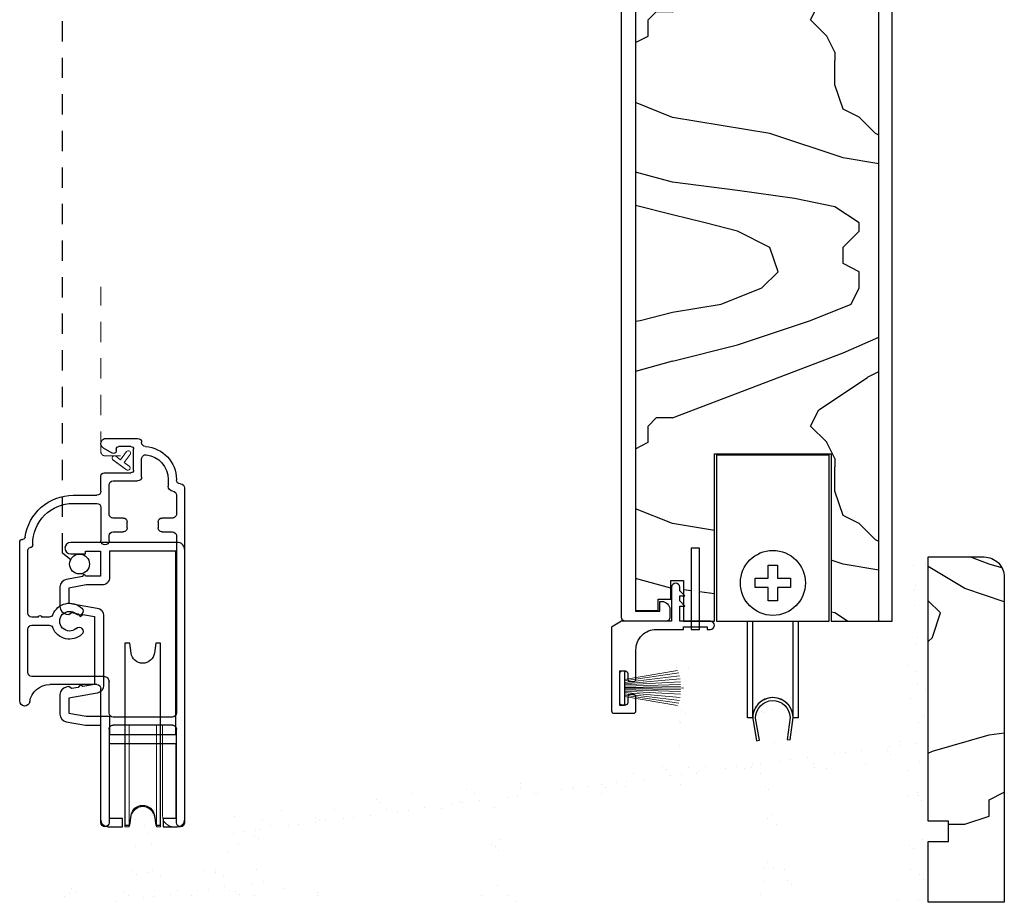
# Model space of a CAD drawing. Units: inches. Extents: x 0 to 158, y -66 to 66.
# Drawn here: x 78 to 84, y -58 to -52 of the extents above; entities that cross this region are included whole.
import ezdxf

# ---------------------------------------------------------------- set-up
doc = ezdxf.new("R2010")
doc.units = ezdxf.units.IN
doc.header["$LTSCALE"] = 0.5
doc.header["$MEASUREMENT"] = 0
doc.linetypes.add('DASHED2', pattern=[0.375, 0.25, -0.125])
doc.linetypes.add('HIDDEN', pattern=[0.375, 0.25, -0.125])
for name, color, linetype in [('Hardware', 7, 'Continuous'), ('Hatch', 7, 'Continuous'), ('New Screen', 200, 'Continuous'), ('Old Screen', 30, 'Continuous')]:
    doc.layers.add(name, color=color, linetype=linetype)
pattern_1 = [(14.036, (92.1886, -74.251), (2e-09, 2.5), [0.4123, -9.89545]), (14.036, (94.6886, -74.251), (2e-09, 2.5), [0.4123, -9.89545]), (14.036, (97.1886, -74.251), (2e-09, 2.5), [0.4123, -9.89545]), (14.036, (99.6886, -74.251), (2e-09, 2.5), [0.4123, -9.89545]), (18.435, (92.5886, -74.151), (4e-09, 2.5), [0.47434, -7.43135]), (18.435, (95.0886, -74.151), (4e-09, 2.5), [0.47434, -7.43135]), (18.435, (97.5886, -74.151), (4e-09, 2.5), [0.47434, -7.43135]), (21.801, (93.0386, -74.001), (-6e-08, 2.5), [0.26926, -13.19365]), (21.801, (95.5386, -74.001), (-6e-08, 2.5), [0.26926, -13.19365]), (21.801, (98.0386, -74.001), (-6e-08, 2.5), [0.26926, -13.19365]), (21.801, (100.5386, -74.001), (-6e-08, 2.5), [0.26926, -13.19365]), (21.8014, (103.0386, -74.001), (-6e-08, 2.5), [0.26926, -13.19365]), (63.435, (93.2886, -73.901), (-4e-08, 2.5), [0.1118, -5.47837]), (90, (93.3386, -73.801), (-2.5, 2e-16), [0.1, -2.4]), (153.435, (93.3386, -73.701), (1e-07, 2.5), [0.1118, -5.47837]), (153.435, (95.8386, -73.701), (1e-07, 2.5), [0.1118, -5.47837]), (90, (93.2386, -73.651), (-2.5, 2e-16), [0.1, -2.4]), (45, (93.2386, -73.551), (2e-16, 2.5), [0.07071, -3.46482]), (45, (93.2886, -73.501), (2e-16, 2.5), [0.07071, -3.46482]), (90, (93.3386, -73.451), (-2.5, 2e-16), [0.05, -2.45]), (146.31, (93.3386, -73.401), (-1e-07, 2.5), [0.1803, -8.8336]), (146.31, (95.8386, -73.401), (-1e-07, 2.5), [0.1803, -8.8336]), (146.31, (98.3386, -73.401), (-1e-07, 2.5), [0.1803, -8.8336]), (168.69, (93.1886, -73.301), (-3e-07, 2.5), [0.25495, -12.4926]), (168.69, (95.6886, -73.301), (-3e-07, 2.5), [0.25495, -12.4926]), (168.69, (98.1886, -73.301), (-3e-07, 2.5), [0.25495, -12.4926]), (168.69, (100.6886, -73.301), (-3e-07, 2.5), [0.25495, -12.4926]), (168.69, (103.1886, -73.301), (-3e-07, 2.5), [0.25495, -12.4926]), (171.87, (92.9386, -73.251), (3e-07, 2.5), [0.3536, -17.3241]), (171.87, (95.4386, -73.251), (3e-07, 2.5), [0.3536, -17.3241]), (171.87, (97.9386, -73.251), (3e-07, 2.5), [0.35355, -17.3241]), (171.87, (100.4386, -73.251), (3e-07, 2.5), [0.35355, -17.3241]), (171.87, (102.9386, -73.251), (3e-07, 2.5), [0.35355, -17.3241]), (171.87, (105.4386, -73.251), (3e-07, 2.5), [0.35355, -17.3241]), (171.87, (107.9386, -73.251), (3e-07, 2.5), [0.35355, -17.3241]), (172.875, (92.5886, -73.201), (-2e-08, 2.5), [0.4031, -19.7525]), (172.875, (95.0886, -73.201), (-2e-08, 2.5), [0.4031, -19.7525]), (172.875, (97.5886, -73.201), (-2e-08, 2.5), [0.4031, -19.7525]), (172.875, (100.0886, -73.201), (-2e-08, 2.5), [0.4031, -19.7525]), (172.875, (102.5886, -73.201), (-2e-08, 2.5), [0.4031, -19.7525]), (172.875, (105.0886, -73.201), (-2e-08, 2.5), [0.4031, -19.7525]), (172.875, (107.5886, -73.201), (-2e-08, 2.5), [0.4031, -19.7525]), (172.875, (110.0886, -73.201), (-2e-08, 2.5), [0.4031, -19.7525]), (20.854, (92.1886, -74.601), (-1e-08, 2.5), [1.1236, -55.0569]), (20.8545, (94.6886, -74.601), (-1e-08, 2.5), [1.1236, -55.0569]), (20.8545, (97.1886, -74.601), (-1e-08, 2.5), [1.1236, -55.0569]), (20.8545, (99.6886, -74.601), (-1e-08, 2.5), [1.1236, -55.0569]), (20.8545, (102.1886, -74.601), (-1e-08, 2.5), [1.1236, -55.0569]), (20.8545, (104.6886, -74.601), (-1e-08, 2.5), [1.1236, -55.0569]), (20.8545, (107.1886, -74.601), (-1e-08, 2.5), [1.1236, -55.0569]), (20.8545, (109.6886, -74.601), (-1e-08, 2.5), [1.1236, -55.0569]), (20.8545, (112.1886, -74.601), (-1e-08, 2.5), [1.1236, -55.0569]), (20.8545, (114.6886, -74.601), (-1e-08, 2.5), [1.1236, -55.0569]), (20.8545, (117.1886, -74.601), (-1e-08, 2.5), [1.1236, -55.0569]), (20.8545, (119.6886, -74.601), (-1e-08, 2.5), [1.1236, -55.0569]), (20.8545, (122.1886, -74.601), (-1e-08, 2.5), [1.1236, -55.0569]), (20.8545, (124.6886, -74.601), (-1e-08, 2.5), [1.1236, -55.0569]), (20.8545, (127.1886, -74.601), (-1e-08, 2.5), [1.1236, -55.0569]), (20.8545, (129.6886, -74.601), (-1e-08, 2.5), [1.1236, -55.0569]), (20.8545, (132.1886, -74.601), (-1e-08, 2.5), [1.1236, -55.0569]), (20.8545, (134.6886, -74.601), (-1e-08, 2.5), [1.1236, -55.0569]), (20.8545, (137.1886, -74.601), (-1e-08, 2.5), [1.1236, -55.0569]), (20.8545, (139.6886, -74.601), (-1e-08, 2.5), [1.1236, -55.0569]), (20.8545, (142.1886, -74.601), (-1e-08, 2.5), [1.1236, -55.0569]), (23.9625, (93.2386, -74.201), (-9e-08, 2.5), [0.4924, -24.1297]), (23.9625, (95.7386, -74.201), (-9e-08, 2.5), [0.4924, -24.1297]), (23.9625, (98.2386, -74.201), (-9e-08, 2.5), [0.4924, -24.1297]), (23.9625, (100.7386, -74.201), (-9e-08, 2.5), [0.4924, -24.1297]), (23.9625, (103.2386, -74.201), (-9e-08, 2.5), [0.4924, -24.1297]), (23.9625, (105.7386, -74.201), (-9e-08, 2.5), [0.4924, -24.1297]), (23.9625, (108.2386, -74.201), (-9e-08, 2.5), [0.4924, -24.1297]), (23.9625, (110.7386, -74.201), (-9e-08, 2.5), [0.4924, -24.1297]), (23.9625, (113.2386, -74.201), (-9e-08, 2.5), [0.4924, -24.1297]), (63.435, (93.6886, -74.001), (-4e-08, 2.5), [0.1118, -5.47837]), (108.435, (93.7386, -73.901), (-1e-07, 2.5), [0.15811, -7.74758]), (108.435, (93.6886, -73.751), (-1e-07, 2.5), [0.15811, -7.74758]), (45, (93.6386, -73.601), (2e-16, 2.5), [0.21213, -3.3234]), (71.565, (93.7886, -73.451), (7e-08, 2.5), [0.15811, -7.74758]), (135, (93.8386, -73.301), (2e-16, 2.5), [0.14142, -3.39411]), (143.13, (93.7386, -73.201), (-7e-09, 2.5), [0.25, -12.25]), (143.13, (96.2386, -73.201), (-7e-09, 2.5), [0.25, -12.25]), (143.13, (98.7386, -73.201), (-7e-09, 2.5), [0.25, -12.25]), (143.13, (101.2386, -73.201), (-7e-09, 2.5), [0.25, -12.25]), (170.538, (93.5386, -73.051), (3e-07, 2.5), [0.3041, -14.9028]), (170.538, (96.0386, -73.051), (3e-07, 2.5), [0.3041, -14.9028]), (170.538, (98.5386, -73.051), (3e-07, 2.5), [0.3041, -14.9028]), (170.538, (101.0386, -73.051), (3e-07, 2.5), [0.3041, -14.9028]), (170.538, (103.5386, -73.051), (3e-07, 2.5), [0.3041, -14.9028]), (170.538, (106.0386, -73.051), (3e-07, 2.5), [0.30414, -14.9028]), (161.565, (93.2386, -73.001), (2e-07, 2.5), [0.47434, -7.43135]), (161.565, (95.7386, -73.001), (2e-07, 2.5), [0.47434, -7.43135]), (161.565, (98.2386, -73.001), (2e-07, 2.5), [0.47434, -7.43135]), (170.538, (92.7886, -72.851), (3e-07, 2.5), [0.6083, -14.5986]), (170.538, (95.2886, -72.851), (3e-07, 2.5), [0.6083, -14.5986]), (170.538, (97.7886, -72.851), (3e-07, 2.5), [0.6083, -14.5986]), (170.538, (100.2886, -72.851), (3e-07, 2.5), [0.6083, -14.5986]), (170.538, (102.7886, -72.851), (3e-07, 2.5), [0.6083, -14.5986]), (170.538, (105.2886, -72.851), (3e-07, 2.5), [0.6083, -14.5986]), (116.565, (93.1886, -74.851), (-1e-07, 2.5), [0.1118, -5.47837]), (135, (93.1386, -74.751), (2e-16, 2.5), [0.14142, -3.39411]), (63.435, (93.0386, -74.651), (-4e-08, 2.5), [0.1118, -5.47837]), (33.69, (93.0886, -74.551), (9e-08, 2.5), [0.36056, -8.6533]), (33.69, (95.5886, -74.551), (9e-08, 2.5), [0.36056, -8.6533]), (33.69, (98.0886, -74.551), (9e-08, 2.5), [0.36056, -8.6533]), (26.565, (93.3886, -74.351), (4e-08, 2.5), [0.4472, -5.14296]), (26.565, (95.8886, -74.351), (4e-08, 2.5), [0.4472, -5.14296]), (15.945, (93.7886, -74.151), (-4e-09, 2.5), [0.364, -17.8363]), (15.945, (96.2886, -74.151), (-4e-09, 2.5), [0.364, -17.8363]), (15.945, (98.7886, -74.151), (-4e-09, 2.5), [0.364, -17.8363]), (15.945, (101.2886, -74.151), (-4e-09, 2.5), [0.364, -17.8363]), (15.945, (103.7886, -74.151), (-4e-09, 2.5), [0.364, -17.8363]), (15.9454, (106.2886, -74.151), (-4e-09, 2.5), [0.364, -17.8363]), (15.9454, (108.7886, -74.151), (-4e-09, 2.5), [0.364, -17.8363]), (8.13, (94.1386, -74.051), (7e-09, 2.5), [0.3536, -17.3241]), (8.13, (96.6386, -74.051), (7e-09, 2.5), [0.35355, -17.3241]), (8.13, (99.1386, -74.051), (7e-09, 2.5), [0.35355, -17.3241]), (8.13, (101.6386, -74.051), (7e-09, 2.5), [0.35355, -17.3241]), (8.13, (104.1386, -74.051), (7e-09, 2.5), [0.35355, -17.3241]), (8.13, (106.6386, -74.051), (7e-09, 2.5), [0.35355, -17.3241]), (8.13, (109.1386, -74.051), (7e-09, 2.5), [0.35355, -17.3241]), (14.036, (94.4886, -74.001), (2e-09, 2.5), [0.20616, -10.1016]), (14.036, (96.9886, -74.001), (2e-09, 2.5), [0.20616, -10.1016]), (14.036, (99.4886, -74.001), (2e-09, 2.5), [0.20616, -10.1016]), (14.036, (101.9886, -74.001), (2e-09, 2.5), [0.20616, -10.1016]), (270, (93.1886, -74.851), (2.5, 2e-16), [0.05, -2.45]), (164.745, (94.6886, -73.151), (-5e-08, 2.5), [0.5701, -27.9343]), (164.745, (97.1886, -73.151), (-5e-08, 2.5), [0.5701, -27.9343]), (164.745, (99.6886, -73.151), (-5e-08, 2.5), [0.5701, -27.9343]), (164.745, (102.1886, -73.151), (-5e-08, 2.5), [0.5701, -27.9343]), (164.745, (104.6886, -73.151), (-5e-08, 2.5), [0.5701, -27.9343]), (164.745, (107.1886, -73.151), (-5e-08, 2.5), [0.5701, -27.9343]), (164.745, (109.6886, -73.151), (-5e-08, 2.5), [0.5701, -27.9343]), (164.745, (112.1886, -73.151), (-5e-08, 2.5), [0.5701, -27.9343]), (164.745, (114.6886, -73.151), (-5e-08, 2.5), [0.5701, -27.9343]), (164.745, (117.1886, -73.151), (-5e-08, 2.5), [0.5701, -27.9343]), (164.745, (119.6886, -73.151), (-5e-08, 2.5), [0.5701, -27.9343]), (159.444, (94.1386, -73.001), (-3e-07, 2.5), [0.4272, -20.9328]), (159.444, (96.6386, -73.001), (-3e-07, 2.5), [0.4272, -20.9328]), (159.444, (99.1386, -73.001), (-3e-07, 2.5), [0.4272, -20.9328]), (159.444, (101.6386, -73.001), (-3e-07, 2.5), [0.4272, -20.9328]), (159.444, (104.1386, -73.001), (-3e-07, 2.5), [0.4272, -20.9328]), (159.444, (106.6386, -73.001), (-3e-07, 2.5), [0.4272, -20.9328]), (159.444, (109.1386, -73.001), (-3e-07, 2.5), [0.4272, -20.9328]), (159.444, (111.6386, -73.001), (-3e-07, 2.5), [0.4272, -20.9328]), (135, (93.7386, -72.851), (2e-16, 2.5), [0.14142, -3.39411]), (90, (93.6386, -72.751), (-2.5, 2e-16), [0.1, -2.4]), (63.435, (93.6386, -72.651), (-4e-08, 2.5), [0.1118, -5.47837]), (90, (93.6886, -72.551), (-2.5, 2e-16), [0.1, -2.4]), (90, (93.6886, -72.451), (-2.5, 2e-16), [0.05, -2.45]), (9.462, (92.1886, -73.951), (3e-08, 2.5), [0.3041, -14.9028]), (9.462, (94.6886, -73.951), (3e-08, 2.5), [0.3041, -14.9028]), (9.462, (97.1886, -73.951), (3e-08, 2.5), [0.3041, -14.9028]), (9.462, (99.6886, -73.951), (3e-08, 2.5), [0.3041, -14.9028]), (9.462, (102.1886, -73.951), (3e-08, 2.5), [0.3041, -14.9028]), (9.462, (104.6886, -73.951), (3e-08, 2.5), [0.30414, -14.9028]), (21.801, (92.4886, -73.901), (-6e-08, 2.5), [0.26926, -13.19365]), (21.801, (94.9886, -73.901), (-6e-08, 2.5), [0.26926, -13.19365]), (21.801, (97.4886, -73.901), (-6e-08, 2.5), [0.26926, -13.19365]), (21.801, (99.9886, -73.901), (-6e-08, 2.5), [0.26926, -13.19365]), (21.8014, (102.4886, -73.901), (-6e-08, 2.5), [0.26926, -13.19365]), (45, (92.7386, -73.801), (2e-16, 2.5), [0.14142, -3.39411]), (108.435, (92.8386, -73.701), (-1e-07, 2.5), [0.15811, -7.74758]), (153.435, (92.7886, -73.551), (1e-07, 2.5), [0.2236, -5.36656]), (153.435, (95.2886, -73.551), (1e-07, 2.5), [0.2236, -5.36656]), (165.964, (92.5886, -73.451), (6e-08, 2.5), [0.20616, -10.1016]), (165.964, (95.0886, -73.451), (6e-08, 2.5), [0.20616, -10.1016]), (165.964, (97.5886, -73.451), (6e-08, 2.5), [0.20616, -10.1016]), (165.964, (100.0886, -73.451), (6e-08, 2.5), [0.20616, -10.1016]), (165.964, (92.3886, -73.401), (6e-08, 2.5), [0.20616, -10.1016]), (165.964, (94.8886, -73.401), (6e-08, 2.5), [0.20616, -10.1016]), (165.964, (97.3886, -73.401), (6e-08, 2.5), [0.20616, -10.1016]), (165.964, (99.8886, -73.401), (6e-08, 2.5), [0.20616, -10.1016]), (158.199, (94.6886, -72.751), (-3e-07, 2.5), [0.26926, -13.19365]), (158.199, (97.1886, -72.751), (-3e-07, 2.5), [0.26926, -13.19365]), (158.199, (99.6886, -72.751), (-3e-07, 2.5), [0.26926, -13.19365]), (158.199, (102.1886, -72.751), (-3e-07, 2.5), [0.26926, -13.19365]), (158.1986, (104.6886, -72.751), (-3e-07, 2.5), [0.26926, -13.19365]), (153.435, (94.4386, -72.651), (1e-07, 2.5), [0.1118, -5.47837]), (153.435, (96.9386, -72.651), (1e-07, 2.5), [0.1118, -5.47837]), (135, (94.3386, -72.601), (2e-16, 2.5), [0.14142, -3.39411]), (90, (94.2386, -72.501), (-2.5, 2e-16), [0.05, -2.45]), (45, (94.2386, -72.451), (2e-16, 2.5), [0.07071, -3.46482]), (165.964, (94.6886, -73.351), (6e-08, 2.5), [0.4123, -9.89545]), (165.964, (97.1886, -73.351), (6e-08, 2.5), [0.4123, -9.89545]), (165.964, (99.6886, -73.351), (6e-08, 2.5), [0.4123, -9.89545]), (165.964, (102.1886, -73.351), (6e-08, 2.5), [0.4123, -9.89545]), (161.565, (94.2886, -73.251), (2e-07, 2.5), [0.31623, -7.58947]), (161.565, (96.7886, -73.251), (2e-07, 2.5), [0.31623, -7.58947]), (161.565, (99.2886, -73.251), (2e-07, 2.5), [0.31623, -7.58947]), (149.036, (93.9886, -73.151), (2e-07, 2.5), [0.29155, -14.2858]), (149.036, (96.4886, -73.151), (2e-07, 2.5), [0.29155, -14.2858]), (149.036, (98.9886, -73.151), (2e-07, 2.5), [0.29155, -14.2858]), (149.036, (101.4886, -73.151), (2e-07, 2.5), [0.29155, -14.2858]), (149.036, (103.9886, -73.151), (2e-07, 2.5), [0.29155, -14.2858]), (153.435, (93.7386, -73.001), (1e-07, 2.5), [0.3354, -5.25476]), (153.435, (96.2386, -73.001), (1e-07, 2.5), [0.3354, -5.25476]), (135, (93.4386, -72.851), (2e-16, 2.5), [0.14142, -3.39411]), (153.435, (93.3386, -72.751), (1e-07, 2.5), [0.1118, -5.47837]), (153.435, (95.8386, -72.751), (1e-07, 2.5), [0.1118, -5.47837]), (108.435, (93.2386, -72.701), (-1e-07, 2.5), [0.15811, -7.74758]), (90, (93.1886, -72.551), (-2.5, 2e-16), [0.15, -2.35]), (195.945, (94.6886, -74.251), (3e-07, 2.5), [0.364, -17.8363]), (195.945, (97.1886, -74.251), (3e-07, 2.5), [0.364, -17.8363]), (195.945, (99.6886, -74.251), (3e-07, 2.5), [0.364, -17.8363]), (195.945, (102.1886, -74.251), (3e-07, 2.5), [0.364, -17.8363]), (195.945, (104.6886, -74.251), (3e-07, 2.5), [0.364, -17.8363]), (195.9454, (107.1886, -74.251), (3e-07, 2.5), [0.364, -17.8363]), (195.9454, (109.6886, -74.251), (3e-07, 2.5), [0.364, -17.8363]), (206.565, (94.3386, -74.351), (-4e-07, 2.5), [0.1118, -5.47837]), (206.565, (96.8386, -74.351), (-4e-07, 2.5), [0.1118, -5.47837]), (180, (94.6886, -74.601), (-3e-16, -2.5), [0.1, -2.4]), (90, (93.6886, -74.901), (-2.5, 2e-16), [0.15, -2.35]), (45, (93.6886, -74.751), (2e-16, 2.5), [0.07071, -3.46482]), (45, (93.7386, -74.701), (2e-16, 2.5), [0.14142, -3.39411]), (0, (93.8386, -74.601), (0, 2.5), [0.15, -2.35]), (18.435, (93.9886, -74.601), (4e-09, 2.5), [0.1581, -7.7476]), (18.435, (96.4886, -74.601), (4e-09, 2.5), [0.1581, -7.7476]), (18.435, (98.9886, -74.601), (4e-09, 2.5), [0.1581, -7.7476]), (90, (94.1386, -74.551), (-2.5, 2e-16), [0.1, -2.4]), (26.565, (94.1386, -74.451), (4e-08, 2.5), [0.1118, -5.47837]), (26.565, (96.6386, -74.451), (4e-08, 2.5), [0.1118, -5.47837]), (45, (94.2886, -74.901), (2e-16, 2.5), [0.07071, -3.46482]), (26.565, (94.3386, -74.851), (4e-08, 2.5), [0.1118, -5.47837]), (26.565, (96.8386, -74.851), (4e-08, 2.5), [0.1118, -5.47837]), (26.565, (94.4386, -74.801), (4e-08, 2.5), [0.1118, -5.47837]), (26.565, (96.9386, -74.801), (4e-08, 2.5), [0.1118, -5.47837]), (90, (94.5386, -74.751), (-2.5, 2e-16), [0.05, -2.45]), (90, (94.5386, -74.701), (-2.5, 2e-16), [0.05, -2.45]), (45, (94.5386, -74.651), (2e-16, 2.5), [0.07071, -3.46482])]

# ---------------------------------------------------------------- blocks, each defined once
blk = doc.blocks.new('EZF-375')
at = {"color": 7}
for p, q in [((0.105, 0), (-0.105, 0)), ((-0.105, 0), (-0.105, -0.03)), ((0.105, 0), (0.105, -0.03)), ((0.105, -0.03), (-0.105, -0.03))]:
    blk.add_line(p, q, dxfattribs=at)
at = {"color": 7, "lineweight": 5}
for p, q in [((-0.0529, -0.03), (-0.1074, -0.3561)), ((-0.0438, -0.03), (-0.0928, -0.364)), ((-0.0352, -0.03), (-0.076, -0.3687)), ((-0.027, -0.03), (-0.0574, -0.3719)), ((-0.0191, -0.03), (-0.0385, -0.374)), ((-0.0114, -0.03), (-0.022, -0.375)), ((-0.0038, -0.03), (-0.0099, -0.3754)), ((0.0038, -0.03), (0.0099, -0.3754)), ((0.0114, -0.03), (0.022, -0.375)), ((0.0191, -0.03), (0.0385, -0.374)), ((0.027, -0.03), (0.0574, -0.3719)), ((0.0352, -0.03), (0.076, -0.3687)), ((0.0438, -0.03), (0.0928, -0.364)), ((0.0529, -0.03), (0.1074, -0.3561))]:
    blk.add_line(p, q, dxfattribs=at)
at = {"color": 7, "lineweight": 5, "const_width": 0.004}
blk.add_lwpolyline([(0, -0.3955), (0, -0.03)], dxfattribs=at)
blk = doc.blocks.new('PS4_sill')
at = {"layer": 'New Screen'}
for p, q in [((-0.226, 2.365), (-0.226, 2.3646)), ((-0.007, 2.39), (-0.201, 2.39)), ((-0.176, 2.194), (-0.176, 2.324)), ((-0.16, 2.34), (-0.085, 2.34)), ((-0.069, 2.324), (-0.069, 2.312)), ((-0.0448, 2.2983), (0.0094, 2.3305)), ((-0.226, 2.153), (-0.226, 2.2642)), ((-0.44, 2.137), (-0.44, 2.135)), ((-0.39, 2.137), (-0.39, 2.0957)), ((-0.05, 2.128), (-0.201, 2.128)), ((0.005, 2.178), (-0.16, 2.178)), ((0.025, 2.065), (0.025, 2.158)), ((-0.49, 2.085), (-0.49, 0.025)), ((-0.025, 1.925), (-0.025, 2.103)), ((-0.44, 2.04), (-0.44, 1.925)), ((0.195, 2.04), (0.05, 2.04)), ((0.025, 1.965), (0.025, 1.759)), ((0.195, 1.99), (0.05, 1.99)), ((-0.415, 1.9), (-0.352, 1.9)), ((-0.112, 1.9), (-0.05, 1.9)), ((-0.327, 1.875), (-0.327, 1.84)), ((-0.137, 1.84), (-0.137, 1.875)), ((-0.44, 1.79), (-0.44, 0.7)), ((-0.352, 1.815), (-0.415, 1.815)), ((-0.05, 1.815), (-0.112, 1.815)), ((-0.025, 1.759), (-0.025, 1.79)), ((0.509, 1.768), (0.5079, 1.768)), ((0.445, 1.7339), (0.445, 1.74)), ((0.475, 1.315), (0.475, 1.702)), ((0.525, 0.774), (0.525, 1.752)), ((0.3439, 1.29), (0.39, 1.29)), ((0.41, 1.29), (0.45, 1.29)), ((0.45, 1.24), (0.3439, 1.24)), ((0.475, 0.95), (0.475, 1.215)), ((0.006, 0.925), (0.45, 0.925)), ((-0.025, 0.7), (-0.025, 0.894)), ((0.025, 0.025), (0.025, 0.85)), ((0.05, 0.875), (0.3399, 0.875)), ((-0.415, 0.675), (-0.05, 0.675)), ((-0.415, 0.625), (-0.05, 0.625)), ((-0.44, 0.025), (-0.44, 0.6)), ((-0.025, 0.6), (-0.025, 0.025))]:
    blk.add_line(p, q, dxfattribs=at)
at = {"layer": 'New Screen', "lineweight": 5}
for p, q in [((-0.354, 0.068), (-0.354, 0.625)), ((-0.3425, 0), (-0.3425, 0.625)), ((-0.3166, 0), (-0.3166, 0.625)), ((-0.1484, 0), (-0.1484, 0.625)), ((-0.1225, 0), (-0.1225, 0.625)), ((-0.3054, 0.0638), (-0.3166, 0)), ((-0.1484, 0), (-0.1596, 0.0638)), ((-0.465, 0), (-0.422, 0)), ((-0.3166, 0), (-0.3425, 0)), ((-0.1225, 0), (-0.1484, 0))]:
    blk.add_line(p, q, dxfattribs=at)
at = {"layer": 'New Screen', "linetype": 'DASHED2', "lineweight": 5}
blk.add_lwpolyline([(-0.0952, 2.2826), (0, 2.2826, 0.414214), (0.025, 2.3076), (0.025, 3.3222)], format="xyb", dxfattribs=at)
at = {"layer": 'New Screen', "linetype": 'Continuous', "lineweight": 5}
blk.add_lwpolyline([(-0.0458, 2.2595), (-0.1325, 2.1968, -0.999977), (-0.1491, 2.2198), (-0.1191, 2.2415), (-0.1555, 2.2918, -0.999992), (-0.1325, 2.3085), (-0.0961, 2.2582), (-0.0661, 2.2799, -0.999977), (-0.0495, 2.2569), (-0.1325, 2.1968)], format="xyb", dxfattribs=at)
at = {"layer": 'New Screen'}
for centre, radius, start, end in [((-0.251, 2.3646), 0.025, 273.52323, 359.99753), ((-0.201, 2.365), 0.025, 90.00145, 179.99839), ((-0.007, 2.358), 0.032, 300.76186, 89.99996), ((-0.237, 2.137), 0.203, 93.52009, 179.99998), ((-0.16, 2.324), 0.016, 89.99966, 180.00237), ((-0.085, 2.324), 0.016, 359.99766, 90.00032), ((-0.053, 2.312), 0.016, 179.99808, 300.76325), ((-0.237, 2.137), 0.153, 96.27911, 179.99978), ((-0.251, 2.2642), 0.025, 359.99927, 96.28063), ((-0.16, 2.194), 0.016, 179.99763, 270.00034), ((-0.465, 2.135), 0.025, 270.00137, 359.99846), ((-0.201, 2.153), 0.025, 180.00161, 269.99855), ((-0.05, 2.103), 0.025, 0.00158, 89.9986), ((0.005, 2.158), 0.02, 359.99563, 90.00319), ((-0.465, 2.085), 0.025, 90.00152, 179.99831), ((-0.415, 2.04), 0.025, 96.15054, 180.00161), ((-0.421, 2.0957), 0.031, 276.14855, 0.00062), ((0.05, 2.065), 0.025, 180.00158, 269.9986), ((0.195, 1.74), 0.3, 8.00379, 90.00014), ((0.05, 1.965), 0.025, 90.0014, 179.99842), ((0.195, 1.74), 0.25, 359.99992, 89.99998), ((-0.415, 1.925), 0.025, 179.99709, 270.00316), ((-0.352, 1.875), 0.025, 0.00161, 89.9986), ((-0.112, 1.875), 0.025, 90.00141, 179.99842), ((-0.05, 1.925), 0.025, 269.99681, 0.00302), ((-0.352, 1.84), 0.025, 269.99681, 0.00298), ((-0.112, 1.84), 0.025, 179.99699, 270.00318), ((-0.415, 1.79), 0.025, 90.00143, 180.001), ((-0.05, 1.79), 0.025, 359.99889, 89.9986), ((0, 1.759), 0.025, 180.00017, 359.99983), ((0.5079, 1.784), 0.016, 188.00592, 269.99686), ((0.509, 1.752), 0.016, 0.00177, 90.00033), ((0.461, 1.7339), 0.016, 180.00249, 266.41365), ((0.459, 1.702), 0.016, 359.99944, 86.42077), ((0.1597, 1.3275), 0.025, 133.03041, 313.02939), ((0.218, 1.265), 0.1105, 21.65481, 133.02976), ((0.218, 1.265), 0.0605, 226.96944, 133.03056), ((0.3439, 1.315), 0.025, 201.65436, 269.99854), ((0.4, 1.29), 0.01, 359.99874, 180.00126), ((0.45, 1.315), 0.025, 270.00137, 359.99846), ((0.1597, 1.2025), 0.025, 46.97061, 226.96959), ((0.218, 1.265), 0.1105, 226.97024, 338.3452), ((0.3439, 1.215), 0.025, 90.00162, 158.34549), ((0.45, 1.215), 0.025, 0.00154, 89.99863), ((0.006, 0.894), 0.031, 89.99829, 180.00223), ((0.45, 0.95), 0.025, 270.00137, 359.99846), ((0.05, 0.85), 0.025, 90.0014, 179.99842), ((0.3399, 0.75), 0.125, 8.85015, 89.99991), ((0.494, 0.774), 0.031, 188.84818, 0.00012), ((-0.415, 0.7), 0.025, 180.00169, 269.99857), ((-0.05, 0.7), 0.025, 270.0014, 359.99842), ((-0.415, 0.6), 0.025, 89.99684, 180.00291), ((-0.05, 0.6), 0.025, 359.99698, 90.00319), ((-0.465, 0.025), 0.025, 180.00017, 359.99983), ((0, 0.025), 0.025, 180.00017, 359.99983)]:
    blk.add_arc(centre, radius, start, end, dxfattribs=at)
at = {"layer": 'New Screen', "lineweight": 5}
blk.add_arc((-0.422, 0.068), 0.068, 270, 0.00012, dxfattribs=at)
for points, knots in [([(-0.2325, 0.125), (-0.2417, 0.1235), (-0.2607, 0.1205), (-0.2826, 0.1041), (-0.2989, 0.0851), (-0.3032, 0.0708), (-0.3054, 0.0638)], [0, 0, 0, 0, 0.272017, 0.562035, 0.787676, 1, 1, 1, 1]), ([(-0.1596, 0.0638), (-0.1627, 0.0727), (-0.1689, 0.0909), (-0.1889, 0.1095), (-0.2105, 0.1223), (-0.2253, 0.1241), (-0.2325, 0.125)], [0, 0, 0, 0, 0.2720158, 0.562032, 0.7876768, 1, 1, 1, 1])]:
    blk.add_open_spline(points, degree=3, knots=knots, dxfattribs=at)

msp = doc.modelspace()

# ---------------------------------------------------------------- hatches: boundary and pattern name
at = {"layer": 'Hatch'}
h = msp.add_hatch(dxfattribs=at)
h.set_pattern_fill('HWOD20E1', scale=0.05, pattern_type=2)
h.set_pattern_definition(pattern_1)
h.paths.add_polyline_path([(83.4604, -48.0384), (82.459, -48.0384), (82.459, -48.0984), (81.962, -48.0984), (81.962, -55.7834), (82.102, -55.7834), (82.102, -55.7134), (82.1792, -55.7134), (82.1792, -55.6004), (82.2572, -55.6004), (82.2572, -55.6861), (82.2652, -55.6941), (82.2572, -55.6941), (82.2572, -55.7486), (82.2652, -55.7566), (82.2572, -55.7566), (82.2572, -55.8504), (82.3055, -55.8504), (82.3055, -55.4004), (82.3555, -55.4004), (82.3555, -55.8504), (82.4235, -55.8504), (82.4485, -55.8504), (82.4485, -54.8204), (83.1671, -54.8204), (83.1671, -55.8504), (83.4604, -55.8504)])
h = msp.add_hatch(dxfattribs=at)
h.set_pattern_fill('AR-SAND', scale=0.125)
h.set_pattern_definition([(37.5, (92.1886, -74.901), (-0.0078742, 0.240853), [0, -0.19, 0, -0.2125, 0, -0.203125]), (7.5, (92.1886, -74.901), (0.221222, 0.3527683), [0, -0.1025, 0, -0.17125, 0, -0.065625]), (327.5, (92.03486, -74.901), (0.3892677, 0.0007074), [0, -0.0625, 0, -0.225, 0, -0.29375]), (317.5, (92.03486, -74.901), (0.375766, 0.1097094), [0, -0.03125, 0, -0.1475, 0, -0.16875])])
h.paths.add_polyline_path([(79.7825, -57.1207), (80.9073, -57.0025, -0.445229), (81.0454, -57.1268), (81.0454, -57.332, -0.36037), (80.9437, -57.4548, 1.044492), (80.9725, -57.5774, -0.138015), (81.2433, -57.5774, 1.044492), (81.2721, -57.4548, -0.36037), (81.1704, -57.332), (81.1704, -57.0874, -0.383864), (81.2823, -56.9631), (82.6075, -56.8238, -0.445229), (82.7455, -56.9481), (82.7455, -57.332, -0.36037), (82.6438, -57.4548, 1.044492), (82.6726, -57.5774, -0.138015), (82.9435, -57.5774, 1.044492), (82.9722, -57.4548, -0.36037), (82.8705, -57.332), (82.8705, -56.9087, -0.383864), (82.9825, -56.7844), (83.5017, -56.7298, -0.445229), (83.6398, -56.8541), (83.6398, -57.3922, -0.414214), (83.5773, -57.4547, 1), (83.5773, -57.5797), (83.7018, -57.5797, 0.414214), (83.7648, -57.5167), (83.7648, -57.2047), (83.7648, -57.1947), (83.8373, -57.1947, 1), (83.8373, -57.0897), (83.7648, -57.0897), (83.7648, -55.4708, 0.45487), (83.7477, -55.4559, 0.374693), (83.6398, -55.5797), (83.6398, -56.4771, -0.383864), (83.5278, -56.6014), (82.9401, -56.6631, -0.445229), (82.8705, -56.6005), (82.8705, -56.5146, 2.627395), (82.7455, -56.5146), (82.7455, -56.6269, -0.383864), (82.6891, -56.6895), (82.4501, -56.7146, -0.445229), (82.312, -56.5903), (82.312, -56.1728, 1), (82.187, -56.1728), (82.187, -56.6297, -0.383864), (82.0751, -56.7541), (79.4166, -57.0335, -0.445229), (79.4, -57.0186), (79.4, -57.0034, 1), (79.338, -57.0034), (79.338, -57.2962, -0.383864), (79.2816, -57.3588), (79.0602, -57.3821, -0.445229), (78.9906, -57.3194), (78.9906, -57.0461, 1), (78.8656, -57.0461), (78.8656, -57.3458, -0.383864), (78.8092, -57.4085), (78.3751, -57.4541, 0.948965), (78.3817, -57.5797), (79.9825, -57.5797, 1), (79.9825, -57.4537), (79.7955, -57.4537, -0.414214), (79.6705, -57.3287), (79.6705, -57.245, -0.383864)])
h = msp.add_hatch(dxfattribs=at)
h.set_pattern_fill('HWOD20E1', scale=0.05, pattern_type=2)
h.set_pattern_definition(pattern_1)
h.paths.add_polyline_path([(84.233, -55.5797, 0.414214), (84.108, -55.4547), (83.7648, -55.4547), (83.7648, -57.0797), (83.8898, -57.0797), (83.8898, -57.2047), (83.7648, -57.2047), (83.7648, -57.5167), (83.7648, -57.5797), (84.233, -57.5797)])

# ---------------------------------------------------------------- linework, layer by layer
at = {"color": 7}
for p, q in [((82.6983, -55.6436), (82.6983, -55.5851)), ((82.9175, -55.5851), (82.9175, -55.6436)), ((82.3055, -55.8504), (82.3555, -55.8504))]:
    msp.add_line(p, q, dxfattribs=at)
msp.add_lwpolyline([(81.962, -48.0884), (81.962, -55.7884), (82.112, -55.7884), (82.112, -55.7284), (82.124, -55.7284, -0.414214), (82.174, -55.7784), (82.174, -55.8254, -0.414214), (82.149, -55.8504), (81.902, -55.8504, -0.414075), (81.877, -55.8254), (81.877, -47.3915)], format="xyb", dxfattribs=at)
for points in [[(83.1671, -54.8204), (83.1671, -55.8504), (83.542, -55.8504), (83.542, -48.0694), (83.511, -48.0384), (82.459, -48.0384), (82.459, -48.0984), (81.962, -48.0984), (81.962, -55.7834), (82.102, -55.7834), (82.102, -55.7134), (82.1792, -55.7134), (82.1792, -55.6004), (82.2572, -55.6004), (82.2572, -55.8504), (82.4485, -55.8504), (82.4485, -54.8204)], [(82.3555, -55.4004), (82.3055, -55.4004), (82.3055, -55.9004), (82.3555, -55.9004)]]:
    msp.add_lwpolyline(points, close=True, dxfattribs=at)
msp.add_lwpolyline([(83.4604, -55.8504), (83.4604, -55.8504), (83.4604, -48.0384)], dxfattribs=at)
msp.add_lwpolyline([(83.7648, -57.5797), (83.7648, -57.2047), (83.8898, -57.2047), (83.8898, -57.0797), (83.7648, -57.0797), (83.7648, -55.4547), (84.108, -55.4547, -0.414214), (84.233, -55.5797), (84.233, -57.5797)], format="xyb", close=True, dxfattribs=at)
msp.add_arc((82.808, -56.4454), 0.125, 0, 180, dxfattribs=at)
at = {"layer": 'Hardware', "color": 7}
for p, q in [((82.4615, -54.8264), (82.4615, -55.8504)), ((82.4615, -54.8264), (83.1543, -54.8264)), ((83.1543, -55.8504), (83.1543, -54.8264)), ((82.7787, -55.5851), (82.7787, -55.5048)), ((82.7787, -55.5048), (82.8371, -55.5048)), ((82.8371, -55.5048), (82.8371, -55.5851)), ((82.6983, -55.5851), (82.7787, -55.5851)), ((82.8371, -55.5851), (82.9175, -55.5851)), ((82.7787, -55.6436), (82.6983, -55.6436)), ((82.7787, -55.724), (82.7787, -55.6436)), ((82.9175, -55.6436), (82.8371, -55.6436)), ((82.8371, -55.6436), (82.8371, -55.724)), ((82.8371, -55.724), (82.7787, -55.724)), ((82.4615, -55.8504), (83.1543, -55.8504))]:
    msp.add_line(p, q, dxfattribs=at)
for points in [[(81.9149, -56.1714), (81.9149, -56.2064, 0.414214), (81.9299, -56.2214), (81.9499, -56.2214, 0.414214), (81.9649, -56.2064), (81.9649, -56.0254, -0.414214), (82.0899, -55.9004), (82.2572, -55.9004), (82.2572, -55.8854), (82.4037, -55.8854), (82.4037, -55.9004), (82.4235, -55.9004, 1), (82.4235, -55.8504), (82.2342, -55.8504), (82.2342, -55.7566), (82.2652, -55.7566), (82.2342, -55.7256), (82.2342, -55.6941), (82.2652, -55.6941), (82.2342, -55.6631), (82.2342, -55.641, 1), (82.1842, -55.641), (82.1842, -55.8504), (81.877, -55.8504), (81.8149, -55.8862), (81.8149, -56.4014, 0.414214), (81.8299, -56.4164), (81.9499, -56.4164, 0.414214), (81.9649, -56.4014), (81.9649, -56.3164, 0.414214), (81.9499, -56.3014), (81.9299, -56.3014, 0.414214), (81.9149, -56.3164), (81.9149, -56.3514, -0.414214), (81.8999, -56.3664), (81.8799, -56.3664, -0.414214), (81.8649, -56.3514), (81.8649, -56.1714, -0.414214), (81.8799, -56.1564), (81.8999, -56.1564, -0.414214)], [(82.726, -56.5822), (82.702, -56.4467, -1), (82.914, -56.4421), (82.8959, -56.5785), (82.9138, -56.5809), (82.932, -56.4432, 1.011643), (82.6841, -56.4485), (82.7082, -56.5853)]]:
    msp.add_lwpolyline(points, format="xyb", close=True, dxfattribs=at)
for points in [[(82.683, -55.8504), (82.683, -56.4454), (82.652, -56.4454), (82.652, -55.8504)], [(82.964, -55.8504), (82.964, -56.4454), (82.933, -56.4454), (82.933, -55.8504)]]:
    msp.add_lwpolyline(points, dxfattribs=at)
msp.add_circle((82.808, -55.6144), 0.2, dxfattribs=at)
at = {"layer": 'Old Screen', "linetype": 'HIDDEN'}
msp.add_line((78.4346, -55.4323), (78.4346, -46.7292), dxfattribs=at)
at = {"layer": 'Old Screen'}
msp.add_line((78.4865, -55.4737), (78.4346, -55.4323), dxfattribs=at)
at = {"layer": 'Old Screen', "lineweight": 25}
for points in [[(78.542, -56.2406), (78.5299, -56.258), (78.4905, -56.265), (78.4731, -56.2528), (78.4569, -56.2556, 0.36397), (78.4181, -56.3019), (78.4181, -56.4227, 0.36397), (78.4569, -56.469), (78.5761, -56.49), (78.6691, -56.49), (78.6691, -57.068, 0.414214), (78.7161, -57.115), (78.8031, -57.115), (78.8031, -57.065), (78.7241, -57.065), (78.7241, -56.603), (79.1321, -56.603), (79.1321, -57.065), (79.0531, -57.065), (79.0531, -57.115), (79.1401, -57.115, 0.414214), (79.1871, -57.068), (79.1871, -55.412, 0.414214), (79.1401, -55.365), (78.4846, -55.365, 1), (78.4846, -55.436), (78.5761, -55.436), (78.5761, -55.42), (78.6691, -55.42), (78.6691, -55.572), (78.5761, -55.572, 1.191754), (78.5586, -55.5751), (78.4569, -55.593, 0.36397), (78.4181, -55.6393), (78.4181, -55.76, 0.36397), (78.4569, -55.8063), (78.4731, -55.8092), (78.4905, -55.797), (78.5299, -55.804), (78.542, -55.8213), (78.5594, -55.8092), (78.6321, -55.822), (78.6321, -56.24), (78.5594, -56.2528)], [(78.5809, -55.627), (78.4731, -55.646), (78.4731, -55.7381), (78.6482, -55.769, -0.36397), (78.6871, -55.8153), (78.6871, -56.2467, -0.36397), (78.6482, -56.293), (78.4731, -56.3239), (78.4731, -56.416), (78.5809, -56.435), (78.7241, -56.435), (78.7241, -56.548), (79.1321, -56.548), (79.1321, -55.42), (78.7241, -55.42), (78.7241, -55.58, -0.414214), (78.6771, -55.627)]]:
    msp.add_lwpolyline(points, format="xyb", close=True, dxfattribs=at)
at = {"layer": 'Old Screen'}
msp.add_lwpolyline([(78.8481, -57.1061), (78.8563, -57.0463, -0.872734), (78.9999, -57.0463), (79.0081, -57.1061), (79.0381, -57.1061), (79.0381, -55.9861), (79.0081, -55.9861), (78.9999, -56.0459, -0.872734), (78.8563, -56.0459), (78.8481, -55.9861), (78.8181, -55.9861), (78.8181, -57.1061)], format="xyb", close=True, dxfattribs=at)
msp.add_circle((78.539, -55.4982), 0.0611, dxfattribs=at)

# ---------------------------------------------------------------- block references
at = {"color": 7, "rotation": 89.99999999999999}
msp.add_blockref('EZF-375', (81.8645, -56.2614), dxfattribs=at)
at = {"layer": 'New Screen', "xscale": -1}
msp.add_blockref('PS4_sill', (78.6956, -57.115), dxfattribs=at)

doc.saveas('drawing.dxf')
